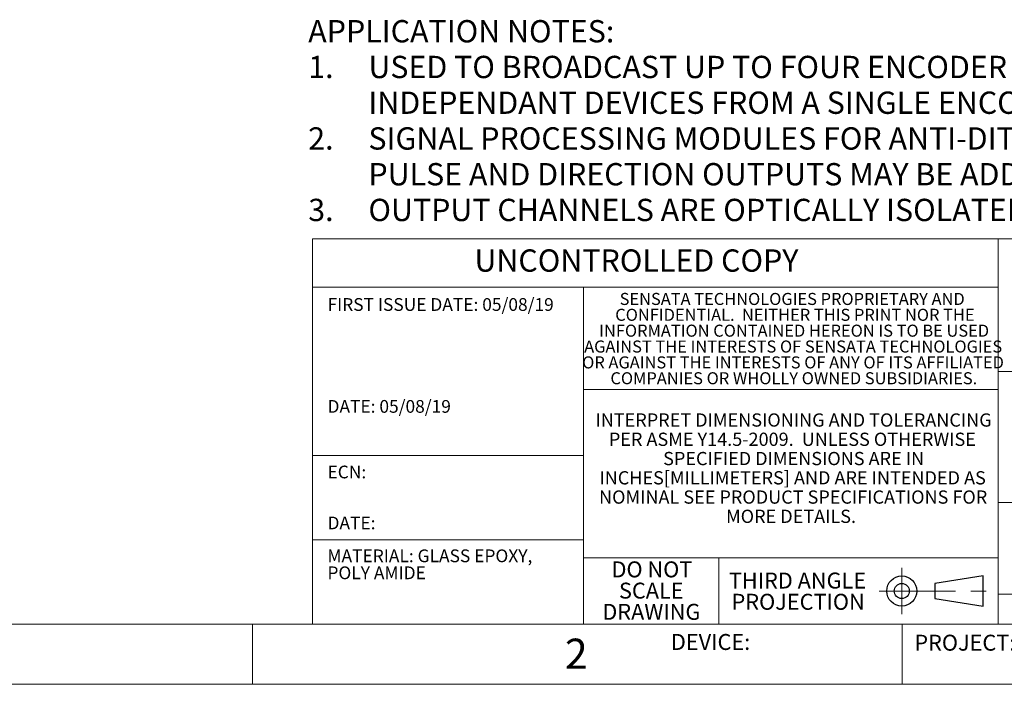
# Model space of a CAD drawing. Units: inches. Extents: x 0 to 17, y 0 to 11.
# Drawn here: x 7 to 13.4, y 0 to 4.3 of the extents above; entities that cross this region are included whole.
import ezdxf

# ---------------------------------------------------------------- set-up
doc = ezdxf.new("R2010")
doc.units = ezdxf.units.IN
doc.header["$MEASUREMENT"] = 0
doc.linetypes.add('CENTERX2', pattern=[0.8, 0.5, -0.1, 0.1, -0.1])
doc.styles.add('SLDTEXTSTYLE0', font='TXT', dxfattribs={"width": 0.75})

# ---------------------------------------------------------------- blocks, each defined once
blk = doc.blocks.new('SW_NOTE_1')
at = {"color": 0, "linetype": 'Continuous', "lineweight": 0, "attachment_point": 1, "style": 'SLDTEXTSTYLE0'}
for s, insert, char_height in [('APPLICATION NOTES:', (0, 0.188), 0.145833), ('1.', (0, -0.0458), 0.14583), ('USED TO BROADCAST UP TO FOUR ENCODER SIGNALS TO FOUR', (0.3937, -0.0458), 0.145833), ('INDEPENDANT DEVICES FROM A SINGLE ENCODER', (0.3937, -0.2796), 0.145833), ('2.', (0, -0.5135), 0.14583), ('SIGNAL PROCESSING MODULES FOR ANTI-DITHER, INTEGER COUNTDOWN,', (0.3937, -0.5135), 0.145833), ('PULSE AND DIRECTION OUTPUTS MAY BE ADDED', (0.3937, -0.7473), 0.145833), ('3.', (0, -0.9811), 0.14583), ('OUTPUT CHANNELS ARE OPTICALLY ISOLATED FOR HIGH NOISE IMMUNITY', (0.3937, -0.9811), 0.145833)]:
    blk.add_mtext(s, dxfattribs=dict(at, insert=insert, char_height=char_height))
blk = doc.blocks.new('SW_NOTE_4')
at = {"color": 0, "linetype": 'Continuous', "lineweight": 0, "char_height": 0.086614, "attachment_point": 2, "style": 'SLDTEXTSTYLE0'}
for s, insert in [('INTERPRET DIMENSIONING AND TOLERANCING', (1.2627, 0.1117)), ('PER ASME Y14.5-2009.  UNLESS OTHERWISE', (1.2549, -0.0143)), ('SPECIFIED DIMENSIONS ARE IN', (1.263, -0.1403)), ('INCHES[MILLIMETERS] AND ARE INTENDED AS', (1.2564, -0.2663)), ('NOMINAL SEE PRODUCT SPECIFICATIONS FOR', (1.2598, -0.3923)), ('MORE DETAILS.', (1.2459, -0.5183))]:
    blk.add_mtext(s, dxfattribs=dict(at, insert=insert))
blk = doc.blocks.new('SW_NOTE_5')
at = {"color": 0, "linetype": 'Continuous', "lineweight": 0, "attachment_point": 2, "style": 'SLDTEXTSTYLE0'}
for s, insert, char_height in [('THIRD ANGLE', (0.4313, 0.1343), 0.104167), ('PROJECTION', (0.4355, -0.0046), 0.10417)]:
    blk.add_mtext(s, dxfattribs=dict(at, insert=insert, char_height=char_height))
blk = doc.blocks.new('SW_NOTE_6')
at = {"color": 0, "linetype": 'Continuous', "lineweight": 0, "char_height": 0.083333, "attachment_point": 1, "style": 'SLDTEXTSTYLE0'}
for s, insert in [('FIRST ISSUE DATE: 05/08/19', (0, 0.1074)), ('DATE: 05/08/19', (0, -0.5592))]:
    blk.add_mtext(s, dxfattribs=dict(at, insert=insert))
blk = doc.blocks.new('SW_NOTE_7')
at = {"color": 0, "linetype": 'Continuous', "lineweight": 0, "char_height": 0.08333, "attachment_point": 1, "style": 'SLDTEXTSTYLE0'}
for s, insert in [('ECN:', (0, 0.1074)), ('DATE:', (0, -0.2259))]:
    blk.add_mtext(s, dxfattribs=dict(at, insert=insert))
blk = doc.blocks.new('SW_NOTE_8')
at = {"color": 0, "linetype": 'Continuous', "lineweight": 0, "attachment_point": 1, "style": 'SLDTEXTSTYLE0'}
for s, insert, char_height in [('MATERIAL: GLASS EPOXY,', (0, 0.1074), 0.083333), ('POLY AMIDE', (0, -0.0037), 0.08333)]:
    blk.add_mtext(s, dxfattribs=dict(at, insert=insert, char_height=char_height))
blk = doc.blocks.new('SW_NOTE_10')
at = {"color": 0, "linetype": 'Continuous', "lineweight": 0, "char_height": 0.07874, "attachment_point": 2, "style": 'SLDTEXTSTYLE0'}
for s, insert in [('SENSATA TECHNOLOGIES PROPRIETARY AND', (1.0913, 0.1015)), ('CONFIDENTIAL.  NEITHER THIS PRINT NOR THE', (1.1091, -0.0022)), ('INFORMATION CONTAINED HEREON IS TO BE USED', (1.104, -0.106)), ('AGAINST THE INTERESTS OF SENSATA TECHNOLOGIES', (1.0977, -0.2097)), ('OR AGAINST THE INTERESTS OF ANY OF ITS AFFILIATED', (1.0968, -0.3135)), ('COMPANIES OR WHOLLY OWNED SUBSIDIARIES.', (1.1019, -0.4172))]:
    blk.add_mtext(s, dxfattribs=dict(at, insert=insert))
blk = doc.blocks.new('SW_NOTE_11')
at = {"color": 0, "linetype": 'Continuous', "lineweight": 0, "char_height": 0.10417, "attachment_point": 2, "style": 'SLDTEXTSTYLE0'}
for s, insert in [('DO NOT', (0.2702, 0.1343)), ('SCALE', (0.2659, -0.0046)), ('DRAWING', (0.2667, -0.1435))]:
    blk.add_mtext(s, dxfattribs=dict(at, insert=insert))

msp = doc.modelspace()

# ---------------------------------------------------------------- linework, layer by layer
at = {"color": 7, "linetype": 'Continuous', "lineweight": 18}
for p, q in [((8.8937, 0.3937), (8.8937, 2.9134)), ((16.6063, 2.9134), (8.8937, 2.9134)), ((13.378, 2.9134), (13.378, 0.3937)), ((13.378, 2.5984), (8.8937, 2.5984)), ((10.6654, 2.5984), (10.6654, 0.3937)), ((16.6063, 2.0472), (13.378, 2.0472)), ((10.6654, 1.9291), (13.378, 1.9291)), ((10.6654, 1.4961), (8.8937, 1.4961)), ((13.378, 1.189), (16.6063, 1.189)), ((10.6654, 0.9449), (8.8937, 0.9449)), ((10.6654, 0.8268), (13.378, 0.8268)), ((11.5512, 0.8268), (11.5512, 0.3937)), ((16.6063, 0.5906), (13.378, 0.5906)), ((0.3937, 0.3937), (16.6063, 0.3937)), ((8.5, 0), (8.5, 0.3937)), ((12.75, 0), (12.75, 0.3937)), ((0, 0), (17, 0))]:
    msp.add_line(p, q, dxfattribs=at)
at = {"color": 7, "linetype": 'CENTERX2', "lineweight": 18}
for p, q in [((12.748, 0.762), (12.748, 0.4585)), ((12.6003, 0.6102), (13.3413, 0.6102))]:
    msp.add_line(p, q, dxfattribs=at)
at = {"color": 7, "linetype": 'Continuous', "lineweight": 25}
for p, q in [((13.2795, 0.7087), (12.9646, 0.6594)), ((13.2795, 0.5118), (13.2795, 0.7087)), ((12.9646, 0.6594), (12.9646, 0.561)), ((12.9646, 0.561), (13.2795, 0.5118))]:
    msp.add_line(p, q, dxfattribs=at)
for radius in [0.0984, 0.0492]:
    msp.add_circle((12.748, 0.6102), radius, dxfattribs=at)

# ---------------------------------------------------------------- block references
at = {"color": 7, "linetype": 'Continuous', "lineweight": 0}
for name, p in [('SW_NOTE_1', (8.8651, 4.1571)), ('SW_NOTE_6', (8.9912, 2.4188)), ('SW_NOTE_10', (10.9397, 2.4587)), ('SW_NOTE_4', (10.7774, 1.6605)), ('SW_NOTE_7', (8.9912, 1.3232)), ('SW_NOTE_8', (8.9906, 0.7747)), ('SW_NOTE_11', (10.8432, 0.6696)), ('SW_NOTE_5', (11.6343, 0.5965))]:
    msp.add_blockref(name, p, dxfattribs=at)

# ---------------------------------------------------------------- texts
at = {"color": 7, "linetype": 'Continuous', "lineweight": 0, "style": 'SLDTEXTSTYLE0'}
for s, insert, char_height, attachment_point in [('UNCONTROLLED COPY', (9.9523, 2.845), 0.145833, 1), ('DEVICE:', (11.2377, 0.329), 0.10417, 1), ('PROJECT:', (12.83, 0.3243), 0.10417, 1), ('2', (10.6185, 0.2986), 0.1969, 2)]:
    msp.add_mtext(s, dxfattribs=dict(at, insert=insert, char_height=char_height, attachment_point=attachment_point))

doc.saveas('drawing.dxf')
